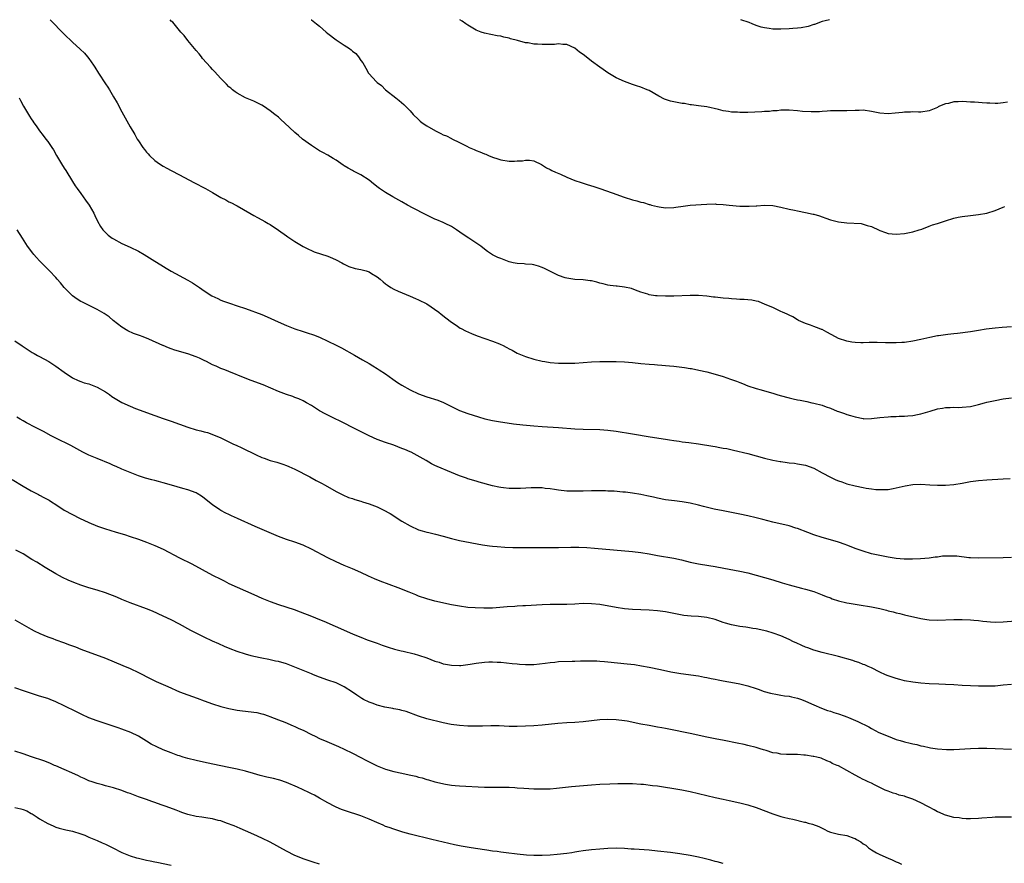
# Model space of a CAD drawing. Units: inches. Extents: x 2625000 to 2628000, y 1491000 to 1494000.
# Drawn here: x 2625258 to 2625497, y 1493795 to 1494000 of the extents above; entities that cross this region are included whole.
import ezdxf

# ---------------------------------------------------------------- set-up
doc = ezdxf.new("R2010")
doc.units = ezdxf.units.IN
doc.header["$MEASUREMENT"] = 0
doc.layers.add('LD26251491_10ft', color=4, linetype='Continuous')

msp = doc.modelspace()

# ---------------------------------------------------------------- linework, layer by layer
at = {"layer": 'LD26251491_10ft'}
for points, elevation in [([(2625265.55, 1494000), (2625269, 1493996.47), (2625271, 1493994.54), (2625272.87, 1493992.87), (2625273.89, 1493991.89), (2625274.69, 1493991), (2625275, 1493990.6), (2625276.11, 1493989), (2625276.45, 1493988.45), (2625277.3, 1493987), (2625279, 1493984.41), (2625279.6, 1493983.6), (2625279.97, 1493983), (2625281, 1493981.25), (2625281.85, 1493979.85), (2625283, 1493977.67), (2625285, 1493974), (2625286.11, 1493972.11), (2625286.73, 1493971), (2625287, 1493970.57), (2625288.08, 1493969), (2625288.5, 1493968.5), (2625289, 1493967.82), (2625289.4, 1493967.4), (2625289.73, 1493967), (2625291, 1493965.79), (2625292.1, 1493965), (2625293, 1493964.43), (2625293.95, 1493963.95), (2625295, 1493963.38), (2625297, 1493962.34), (2625300.45, 1493960.45), (2625303.3, 1493959), (2625305, 1493958.06), (2625307, 1493956.87), (2625308.26, 1493956.26), (2625309, 1493955.82), (2625309.58, 1493955.58), (2625310.65, 1493955), (2625311, 1493954.81), (2625314.03, 1493953), (2625315, 1493952.48), (2625315.95, 1493951.95), (2625317, 1493951.41), (2625317.68, 1493951), (2625318.55, 1493950.55), (2625319, 1493950.29), (2625321, 1493948.93), (2625323, 1493947.56), (2625323.32, 1493947.32), (2625323.78, 1493947), (2625325, 1493946.19), (2625327, 1493944.93), (2625328.28, 1493944.28), (2625329, 1493943.94), (2625329.69, 1493943.69), (2625333, 1493942.59), (2625334.12, 1493942.12), (2625335, 1493941.72), (2625336.36, 1493941), (2625336.77, 1493940.77), (2625338.13, 1493940.13), (2625339.64, 1493939.64), (2625341, 1493939.33), (2625342.31, 1493939), (2625343, 1493938.78), (2625343.58, 1493938.42), (2625345, 1493937.59), (2625345.74, 1493937), (2625346.4, 1493936.4), (2625347, 1493935.91), (2625347.52, 1493935.52), (2625348.32, 1493935), (2625349, 1493934.6), (2625350.08, 1493934.08), (2625353, 1493932.9), (2625354.31, 1493932.31), (2625355, 1493932.02), (2625357, 1493930.99), (2625359.94, 1493929), (2625360.51, 1493928.51), (2625361.62, 1493927.62), (2625363, 1493926.61), (2625364.16, 1493925.84), (2625365.15, 1493925.15), (2625365.41, 1493925), (2625366.46, 1493924.46), (2625367.84, 1493923.84), (2625369.26, 1493923.26), (2625373, 1493922), (2625374.71, 1493921.29), (2625375, 1493921.19), (2625375.4, 1493921), (2625376.46, 1493920.46), (2625377, 1493920.13), (2625377.76, 1493919.76), (2625379, 1493919.06), (2625381, 1493918.26), (2625383, 1493917.63), (2625385, 1493917.13), (2625385.7, 1493917), (2625387, 1493916.8), (2625389, 1493916.64), (2625391, 1493916.61), (2625393, 1493916.66), (2625397, 1493916.91), (2625399, 1493917), (2625401, 1493917.04), (2625402.97, 1493917.03), (2625405, 1493916.97), (2625407, 1493916.8), (2625409, 1493916.58), (2625411, 1493916.38), (2625412.27, 1493916.27), (2625413, 1493916.23), (2625414.12, 1493916.12), (2625415, 1493916.07), (2625415.96, 1493915.96), (2625417, 1493915.89), (2625419.58, 1493915.58), (2625421, 1493915.33), (2625421.3, 1493915.3), (2625423.06, 1493914.94), (2625425, 1493914.5), (2625427, 1493913.96), (2625429, 1493913.37), (2625430.78, 1493912.78), (2625432.25, 1493912.25), (2625433, 1493911.92), (2625433.69, 1493911.69), (2625435, 1493911.15), (2625437, 1493910.51), (2625438.18, 1493910.18), (2625439, 1493909.92), (2625441, 1493909.33), (2625442.05, 1493909), (2625442.78, 1493908.78), (2625445, 1493908.18), (2625445.98, 1493907.98), (2625447, 1493907.74), (2625447.64, 1493907.64), (2625449.29, 1493907.29), (2625450.49, 1493907), (2625451, 1493906.9), (2625453, 1493906.4), (2625453.98, 1493906.02), (2625455, 1493905.69), (2625456.62, 1493905), (2625457, 1493904.86), (2625458.42, 1493904.42), (2625459, 1493904.19), (2625459.93, 1493903.93), (2625461, 1493903.57), (2625463, 1493903.16), (2625463.15, 1493903.15), (2625465, 1493903.17), (2625467, 1493903.42), (2625469, 1493903.62), (2625469.67, 1493903.67), (2625471, 1493903.69), (2625471.74, 1493903.74), (2625473, 1493903.73), (2625473.82, 1493903.82), (2625475, 1493903.89), (2625476.14, 1493904.14), (2625477, 1493904.3), (2625479.21, 1493905), (2625481, 1493905.52), (2625482.27, 1493905.73), (2625483, 1493905.89), (2625484.12, 1493905.88), (2625485, 1493905.95), (2625486.11, 1493905.89), (2625487, 1493905.91), (2625489, 1493906.09), (2625491, 1493906.58), (2625492.4, 1493907), (2625493, 1493907.16), (2625495, 1493907.59), (2625497, 1493907.93), (2625499, 1493908.23)], 8340), ([(2625499, 1493925.47), (2625496.73, 1493925.27), (2625495, 1493925.14), (2625492.86, 1493924.86), (2625491, 1493924.56), (2625490.5, 1493924.5), (2625489, 1493924.24), (2625485.84, 1493923.84), (2625485, 1493923.76), (2625483.56, 1493923.56), (2625483, 1493923.51), (2625481.25, 1493923.25), (2625481, 1493923.22), (2625479.15, 1493922.85), (2625477, 1493922.34), (2625475, 1493921.94), (2625473, 1493921.66), (2625472.36, 1493921.64), (2625471, 1493921.52), (2625470.44, 1493921.56), (2625469, 1493921.53), (2625468.4, 1493921.6), (2625466.34, 1493921.66), (2625465, 1493921.64), (2625464.39, 1493921.61), (2625463, 1493921.57), (2625462.43, 1493921.57), (2625461, 1493921.64), (2625460.25, 1493921.75), (2625459, 1493921.97), (2625457, 1493922.64), (2625456.23, 1493923), (2625454.15, 1493924.15), (2625453, 1493924.76), (2625452.83, 1493924.83), (2625452.31, 1493925), (2625451, 1493925.56), (2625450.15, 1493925.85), (2625449, 1493926.29), (2625447.31, 1493927), (2625447, 1493927.16), (2625445.89, 1493927.89), (2625445, 1493928.29), (2625444.55, 1493928.55), (2625443.37, 1493929), (2625443, 1493929.19), (2625442.69, 1493929.31), (2625441, 1493930.1), (2625439.17, 1493930.83), (2625437.56, 1493931.56), (2625437, 1493931.66), (2625435.95, 1493931.95), (2625435, 1493932.01), (2625434.1, 1493932.1), (2625433, 1493932.1), (2625432.19, 1493932.19), (2625431, 1493932.21), (2625430.32, 1493932.32), (2625429, 1493932.42), (2625427, 1493932.64), (2625426.66, 1493932.66), (2625425, 1493932.86), (2625423, 1493933.02), (2625420.97, 1493933.03), (2625417, 1493932.86), (2625415, 1493932.86), (2625412.96, 1493932.96), (2625412.55, 1493933), (2625411, 1493933.22), (2625410.66, 1493933.34), (2625409, 1493933.82), (2625407.67, 1493934.33), (2625406.72, 1493934.72), (2625405.06, 1493935.06), (2625403.28, 1493935.28), (2625403, 1493935.28), (2625401.51, 1493935.51), (2625401, 1493935.54), (2625399.86, 1493935.86), (2625399, 1493936.05), (2625398.27, 1493936.27), (2625397, 1493936.59), (2625396.65, 1493936.65), (2625395, 1493936.87), (2625392.95, 1493936.95), (2625391, 1493937.22), (2625390.63, 1493937.37), (2625389, 1493937.89), (2625385.58, 1493939.58), (2625385, 1493939.88), (2625384.18, 1493940.18), (2625383, 1493940.49), (2625382.58, 1493940.58), (2625381, 1493940.64), (2625380.7, 1493940.7), (2625379, 1493940.79), (2625378.02, 1493941), (2625377, 1493941.25), (2625375, 1493942.01), (2625374.3, 1493942.3), (2625373, 1493942.96), (2625371.75, 1493943.75), (2625371, 1493944.29), (2625370.12, 1493945), (2625367.24, 1493947), (2625365.87, 1493947.87), (2625364.22, 1493949), (2625363, 1493949.76), (2625361.49, 1493950.51), (2625361, 1493950.77), (2625359.45, 1493951.45), (2625359, 1493951.62), (2625356.69, 1493952.68), (2625353.74, 1493954.26), (2625352.33, 1493955), (2625351, 1493955.76), (2625348.74, 1493957), (2625347, 1493958.04), (2625345.54, 1493959), (2625345.23, 1493959.23), (2625344.12, 1493960.12), (2625343, 1493961.06), (2625341, 1493962.36), (2625339.26, 1493963.26), (2625339, 1493963.41), (2625337.94, 1493963.94), (2625337, 1493964.55), (2625336.71, 1493964.71), (2625335, 1493965.88), (2625334.32, 1493966.32), (2625333, 1493967.1), (2625331.76, 1493967.76), (2625331, 1493968.2), (2625329.27, 1493969.27), (2625329, 1493969.45), (2625326.84, 1493971), (2625325.86, 1493971.86), (2625325, 1493972.59), (2625322.46, 1493975), (2625321.7, 1493975.7), (2625321, 1493976.31), (2625320.14, 1493977), (2625319, 1493977.87), (2625317.34, 1493979), (2625317, 1493979.22), (2625315.81, 1493979.81), (2625315, 1493980.24), (2625313, 1493981.07), (2625311, 1493982.16), (2625310.51, 1493982.51), (2625309.85, 1493983), (2625309.41, 1493983.41), (2625309, 1493983.74), (2625308.39, 1493984.39), (2625307.74, 1493985), (2625307, 1493985.76), (2625305.45, 1493987.45), (2625305, 1493987.91), (2625304.48, 1493988.48), (2625302.61, 1493990.61), (2625302.3, 1493991), (2625301.74, 1493991.74), (2625301, 1493992.52), (2625300.62, 1493993), (2625299, 1493994.91), (2625298.13, 1493996.13), (2625297.34, 1493997), (2625297, 1493997.41), (2625295.71, 1493999), (2625295.37, 1493999.37), (2625295, 1493999.67), (2625294.69, 1494000)], 8330), ([(2625328.95, 1494000), (2625329, 1493999.97), (2625330.28, 1493999), (2625331, 1493998.4), (2625332.63, 1493997), (2625333, 1493996.67), (2625335, 1493995.08), (2625337, 1493993.83), (2625338.23, 1493993), (2625338.68, 1493992.68), (2625339, 1493992.36), (2625339.78, 1493991.78), (2625340.47, 1493991), (2625341, 1493990.11), (2625341.49, 1493989.49), (2625341.8, 1493989), (2625342.2, 1493988.2), (2625342.87, 1493987), (2625343, 1493986.82), (2625344.74, 1493985), (2625345, 1493984.76), (2625346, 1493984), (2625347.01, 1493983), (2625349.5, 1493981), (2625350.35, 1493980.35), (2625351.43, 1493979.43), (2625353, 1493977.84), (2625353.74, 1493977), (2625355, 1493975.78), (2625355.4, 1493975.4), (2625355.88, 1493975), (2625357, 1493974.23), (2625359.1, 1493973), (2625360.4, 1493972.4), (2625361, 1493972.08), (2625361.78, 1493971.78), (2625363, 1493971.13), (2625363.1, 1493971.1), (2625365, 1493970.18), (2625366.73, 1493969.27), (2625367.3, 1493969), (2625368.5, 1493968.5), (2625369, 1493968.26), (2625369.92, 1493967.92), (2625371, 1493967.43), (2625371.32, 1493967.32), (2625371.99, 1493967), (2625373, 1493966.65), (2625374.26, 1493966.26), (2625375, 1493965.97), (2625377, 1493965.62), (2625378.34, 1493965.66), (2625379, 1493965.71), (2625380.26, 1493965.74), (2625381, 1493965.93), (2625381.94, 1493965.94), (2625383, 1493965.71), (2625384.84, 1493964.84), (2625386.07, 1493964.07), (2625387, 1493963.63), (2625387.4, 1493963.4), (2625388.29, 1493963), (2625389.5, 1493962.5), (2625391, 1493961.81), (2625392.98, 1493960.98), (2625394.47, 1493960.47), (2625395, 1493960.33), (2625396, 1493960), (2625397.54, 1493959.54), (2625399.04, 1493959.04), (2625402.02, 1493957.98), (2625404.92, 1493956.92), (2625407, 1493956.29), (2625408.04, 1493956.04), (2625409, 1493955.74), (2625409.62, 1493955.62), (2625411, 1493955.17), (2625411.14, 1493955.14), (2625411.62, 1493955), (2625413, 1493954.64), (2625413.45, 1493954.55), (2625415, 1493954.32), (2625417, 1493954.4), (2625417.5, 1493954.5), (2625419.26, 1493954.74), (2625421, 1493954.94), (2625425, 1493955.2), (2625427, 1493955.27), (2625427.25, 1493955.25), (2625429, 1493955.17), (2625430.41, 1493955), (2625433, 1493954.77), (2625435.27, 1493954.73), (2625437, 1493954.82), (2625437.18, 1493954.82), (2625439, 1493954.94), (2625441, 1493954.86), (2625443, 1493954.47), (2625445, 1493953.97), (2625446.26, 1493953.74), (2625447, 1493953.58), (2625449, 1493953.23), (2625450.82, 1493952.82), (2625451, 1493952.76), (2625452.38, 1493952.38), (2625453, 1493952.12), (2625453.87, 1493951.86), (2625455, 1493951.44), (2625457, 1493950.93), (2625459, 1493950.68), (2625462.49, 1493950.49), (2625463, 1493950.39), (2625463.97, 1493950.03), (2625465, 1493949.76), (2625466.87, 1493948.87), (2625467, 1493948.8), (2625468.36, 1493948.36), (2625469, 1493948.1), (2625471, 1493947.91), (2625473, 1493948.09), (2625475, 1493948.48), (2625476.58, 1493949), (2625477.18, 1493949.18), (2625479, 1493949.86), (2625479.8, 1493950.19), (2625481, 1493950.53), (2625483, 1493951.19), (2625485, 1493951.79), (2625486.03, 1493952.03), (2625487, 1493952.24), (2625489, 1493952.49), (2625491, 1493952.68), (2625493, 1493953.03), (2625495, 1493953.65), (2625497, 1493954.46), (2625497.37, 1493954.63)], 8320), ([(2625498.02, 1493980.02), (2625497, 1493979.79), (2625495.68, 1493979.68), (2625495, 1493979.64), (2625493.72, 1493979.72), (2625493, 1493979.72), (2625491.85, 1493979.85), (2625491, 1493979.86), (2625489.98, 1493979.98), (2625489, 1493980), (2625488.07, 1493980.07), (2625487, 1493980.12), (2625486.06, 1493980.06), (2625485, 1493980.04), (2625483.69, 1493979.69), (2625483, 1493979.58), (2625481.51, 1493979), (2625481.18, 1493978.82), (2625481, 1493978.71), (2625479.78, 1493978.22), (2625479, 1493977.86), (2625477, 1493977.57), (2625476.43, 1493977.57), (2625475, 1493977.61), (2625474.43, 1493977.57), (2625473, 1493977.56), (2625472.52, 1493977.48), (2625470.7, 1493977.3), (2625469, 1493977.14), (2625467, 1493977.29), (2625466.6, 1493977.4), (2625465, 1493977.74), (2625463, 1493978.03), (2625462.04, 1493977.96), (2625461, 1493977.95), (2625459, 1493977.84), (2625458.12, 1493977.88), (2625457, 1493977.86), (2625456.12, 1493977.88), (2625455, 1493977.86), (2625454.21, 1493977.79), (2625453, 1493977.75), (2625452.33, 1493977.67), (2625451, 1493977.65), (2625450.38, 1493977.62), (2625448.26, 1493977.74), (2625447, 1493977.88), (2625445, 1493978.03), (2625443, 1493978.01), (2625442.1, 1493977.9), (2625441, 1493977.84), (2625440.26, 1493977.74), (2625439, 1493977.68), (2625438.37, 1493977.63), (2625435, 1493977.49), (2625434.49, 1493977.51), (2625433, 1493977.47), (2625432.48, 1493977.52), (2625431, 1493977.57), (2625430.29, 1493977.71), (2625429, 1493977.87), (2625427.83, 1493978.17), (2625425, 1493978.81), (2625423, 1493979.08), (2625421.32, 1493979.32), (2625421, 1493979.34), (2625419.62, 1493979.62), (2625419, 1493979.68), (2625416.22, 1493980.22), (2625414.73, 1493980.73), (2625413.4, 1493981.4), (2625411, 1493982.78), (2625410.49, 1493983), (2625409, 1493983.6), (2625407.93, 1493983.93), (2625407, 1493984.24), (2625405, 1493984.96), (2625403, 1493985.89), (2625401, 1493987.1), (2625399.88, 1493987.88), (2625399, 1493988.46), (2625397, 1493989.96), (2625395.29, 1493991.29), (2625395, 1493991.54), (2625394.13, 1493992.13), (2625393, 1493993.07), (2625391, 1493993.96), (2625390.03, 1493993.97), (2625389, 1493994.13), (2625388, 1493994), (2625387, 1493994.01), (2625385, 1493993.97), (2625383.91, 1493994.09), (2625383, 1493994.09), (2625381.63, 1493994.37), (2625381, 1493994.41), (2625379.05, 1493994.95), (2625377.37, 1493995.37), (2625377, 1493995.52), (2625375.76, 1493995.76), (2625375, 1493996), (2625374.12, 1493996.12), (2625371, 1493996.73), (2625370.24, 1493997), (2625369, 1493997.49), (2625367, 1493998.67), (2625366.5, 1493999), (2625365.63, 1493999.63), (2625365.07, 1494000)], 8310), ([(2625454.78, 1494000), (2625453.76, 1493999.76), (2625453, 1493999.54), (2625451.15, 1493998.85), (2625451, 1493998.81), (2625449.63, 1493998.37), (2625447.95, 1493998.05), (2625447, 1493997.96), (2625445.9, 1493997.9), (2625445, 1493997.8), (2625443, 1493997.71), (2625442.26, 1493997.74), (2625441, 1493997.74), (2625440.12, 1493997.88), (2625439, 1493998.01), (2625438.22, 1493998.22), (2625437, 1493998.6), (2625436.06, 1493999), (2625435.3, 1493999.3), (2625433.3, 1494000)], 8300), ([(2625258.03, 1493981), (2625258.41, 1493980.41), (2625259.1, 1493979), (2625260.3, 1493977), (2625260.6, 1493976.6), (2625261, 1493975.94), (2625261.39, 1493975.39), (2625261.62, 1493975), (2625262.21, 1493974.21), (2625263, 1493973.02), (2625263.9, 1493971.9), (2625264.57, 1493971), (2625265, 1493970.41), (2625265.97, 1493969), (2625266.37, 1493968.37), (2625267.11, 1493967), (2625268.32, 1493965), (2625269, 1493963.93), (2625269.38, 1493963.38), (2625271, 1493960.76), (2625271.69, 1493959.69), (2625272.15, 1493959), (2625273, 1493957.81), (2625273.58, 1493957), (2625274.2, 1493956.2), (2625275.06, 1493955), (2625276.21, 1493953), (2625276.44, 1493952.44), (2625277.1, 1493951.1), (2625277.8, 1493949.8), (2625278.41, 1493949), (2625278.67, 1493948.67), (2625279, 1493948.34), (2625279.69, 1493947.69), (2625280.64, 1493947), (2625281, 1493946.77), (2625283, 1493945.71), (2625285, 1493944.79), (2625287, 1493943.79), (2625288.4, 1493943), (2625291, 1493941.36), (2625292.46, 1493940.46), (2625293.71, 1493939.71), (2625295, 1493938.97), (2625299, 1493936.8), (2625300.13, 1493936.13), (2625301.35, 1493935.35), (2625301.83, 1493935), (2625303, 1493934.22), (2625304.87, 1493933), (2625306.29, 1493932.29), (2625307, 1493931.95), (2625307.68, 1493931.68), (2625309.15, 1493931.15), (2625311, 1493930.58), (2625313, 1493929.89), (2625317, 1493928.41), (2625319, 1493927.57), (2625320.22, 1493927), (2625323, 1493925.78), (2625324.97, 1493924.97), (2625327, 1493924.29), (2625327.99, 1493923.99), (2625329.49, 1493923.49), (2625331, 1493922.9), (2625333, 1493921.98), (2625335, 1493921.03), (2625336.35, 1493920.35), (2625339.45, 1493918.55), (2625341.4, 1493917.4), (2625343, 1493916.53), (2625343.95, 1493915.95), (2625345, 1493915.35), (2625345.5, 1493915), (2625347, 1493914.04), (2625348.76, 1493912.76), (2625349.95, 1493911.95), (2625351, 1493911.27), (2625353, 1493910.13), (2625355, 1493909.19), (2625357, 1493908.47), (2625359.67, 1493907.67), (2625361.1, 1493907.1), (2625363, 1493906.13), (2625365, 1493905.14), (2625367, 1493904.39), (2625369.56, 1493903.56), (2625371.11, 1493903.11), (2625373, 1493902.7), (2625374.44, 1493902.44), (2625378.08, 1493901.92), (2625380.36, 1493901.64), (2625383, 1493901.41), (2625385, 1493901.27), (2625388.97, 1493901.03), (2625393, 1493900.72), (2625395, 1493900.63), (2625399, 1493900.56), (2625401, 1493900.4), (2625403, 1493900.12), (2625407, 1493899.51), (2625411.22, 1493898.78), (2625415, 1493898.15), (2625415.98, 1493898.02), (2625417, 1493897.84), (2625418.33, 1493897.67), (2625419, 1493897.56), (2625420.63, 1493897.37), (2625423, 1493897.05), (2625426.47, 1493896.47), (2625427, 1493896.36), (2625428.18, 1493896.18), (2625429, 1493896.02), (2625429.87, 1493895.87), (2625431.52, 1493895.52), (2625435, 1493894.72), (2625437, 1493894.15), (2625439, 1493893.54), (2625441, 1493893.07), (2625442.79, 1493892.79), (2625443, 1493892.74), (2625444.55, 1493892.55), (2625445, 1493892.47), (2625446.32, 1493892.32), (2625447, 1493892.22), (2625449, 1493891.86), (2625451, 1493891.13), (2625453, 1493890.02), (2625455, 1493888.93), (2625456.34, 1493888.34), (2625457, 1493888.07), (2625457.78, 1493887.78), (2625459, 1493887.37), (2625461, 1493886.82), (2625463, 1493886.41), (2625463.71, 1493886.29), (2625465, 1493886.11), (2625466.01, 1493885.99), (2625467, 1493885.93), (2625468.08, 1493885.92), (2625469, 1493885.98), (2625470.22, 1493886.22), (2625471, 1493886.33), (2625473.15, 1493886.85), (2625475, 1493887.14), (2625477, 1493887.22), (2625479.13, 1493887.13), (2625481, 1493886.99), (2625483, 1493886.97), (2625485, 1493887.16), (2625487, 1493887.5), (2625489, 1493887.86), (2625491, 1493888.15), (2625493, 1493888.34), (2625497, 1493888.51), (2625498.64, 1493888.64)], 8350), ([(2625499, 1493869.44), (2625497, 1493869.38), (2625491, 1493869.28), (2625489, 1493869.37), (2625488.6, 1493869.4), (2625485.74, 1493869.74), (2625485, 1493869.8), (2625484.19, 1493869.81), (2625483, 1493869.8), (2625482.25, 1493869.75), (2625481, 1493869.57), (2625480.47, 1493869.53), (2625479, 1493869.29), (2625476.89, 1493869.11), (2625474.95, 1493869.05), (2625472.93, 1493869.07), (2625471, 1493869.22), (2625469, 1493869.53), (2625467, 1493869.92), (2625465.78, 1493870.22), (2625465, 1493870.38), (2625462.96, 1493870.96), (2625461.51, 1493871.51), (2625461, 1493871.67), (2625460.07, 1493872.07), (2625459, 1493872.44), (2625458.6, 1493872.6), (2625457, 1493873.15), (2625455, 1493873.74), (2625453, 1493874.3), (2625451, 1493874.98), (2625449.56, 1493875.56), (2625447, 1493876.51), (2625446.61, 1493876.61), (2625445, 1493877.1), (2625441, 1493878.01), (2625438.64, 1493878.64), (2625437, 1493879.09), (2625435, 1493879.59), (2625433, 1493880.01), (2625429, 1493880.76), (2625426.8, 1493881.2), (2625424.17, 1493881.83), (2625423, 1493882.15), (2625421, 1493882.63), (2625419, 1493882.99), (2625417.19, 1493883.19), (2625415, 1493883.48), (2625413, 1493883.88), (2625412.1, 1493884.1), (2625410.46, 1493884.46), (2625409, 1493884.75), (2625407, 1493885.08), (2625405.29, 1493885.29), (2625404.65, 1493885.35), (2625402.48, 1493885.52), (2625401, 1493885.57), (2625400.38, 1493885.62), (2625399, 1493885.63), (2625397.6, 1493885.6), (2625397, 1493885.62), (2625395, 1493885.56), (2625394.47, 1493885.53), (2625393, 1493885.52), (2625391, 1493885.58), (2625389, 1493885.8), (2625388.06, 1493885.94), (2625387, 1493886.12), (2625385.76, 1493886.24), (2625385, 1493886.34), (2625383, 1493886.38), (2625382.33, 1493886.33), (2625379.76, 1493886.24), (2625379, 1493886.19), (2625377.79, 1493886.21), (2625377, 1493886.2), (2625375.65, 1493886.35), (2625375, 1493886.41), (2625374.5, 1493886.5), (2625373, 1493886.86), (2625369.77, 1493887.77), (2625369, 1493887.97), (2625367, 1493888.56), (2625366.67, 1493888.67), (2625365, 1493889.29), (2625363, 1493890.08), (2625359.52, 1493891.52), (2625359, 1493891.81), (2625358.17, 1493892.17), (2625356.9, 1493893), (2625353.26, 1493895), (2625353, 1493895.11), (2625351.66, 1493895.66), (2625351, 1493895.95), (2625349, 1493896.69), (2625347, 1493897.35), (2625345, 1493898.11), (2625343.01, 1493899.01), (2625338.97, 1493901), (2625337, 1493902.04), (2625333.66, 1493903.66), (2625332.33, 1493904.33), (2625331, 1493905.08), (2625329, 1493906.32), (2625327.82, 1493907), (2625327, 1493907.46), (2625325.96, 1493907.96), (2625325, 1493908.33), (2625324.53, 1493908.53), (2625323, 1493909), (2625321, 1493909.76), (2625317.33, 1493911.33), (2625314.4, 1493912.4), (2625312.96, 1493912.96), (2625309, 1493914.6), (2625308, 1493915), (2625307, 1493915.37), (2625305.87, 1493915.86), (2625305, 1493916.22), (2625303.52, 1493917), (2625303, 1493917.25), (2625301.85, 1493917.85), (2625301, 1493918.2), (2625299, 1493918.89), (2625295.82, 1493919.82), (2625295, 1493920.12), (2625294.31, 1493920.31), (2625293, 1493920.89), (2625292.91, 1493920.91), (2625289.54, 1493922.46), (2625288.18, 1493923), (2625287.3, 1493923.3), (2625287, 1493923.42), (2625285.82, 1493923.82), (2625284.47, 1493924.47), (2625283, 1493925.38), (2625280.92, 1493927), (2625279.87, 1493927.87), (2625278.69, 1493928.69), (2625278.13, 1493929), (2625277, 1493929.66), (2625274.21, 1493931), (2625273.41, 1493931.41), (2625273, 1493931.63), (2625272.17, 1493932.17), (2625271, 1493933), (2625269.99, 1493933.99), (2625269, 1493935), (2625268.12, 1493936.12), (2625267.3, 1493937), (2625267, 1493937.38), (2625265.44, 1493939), (2625265.23, 1493939.23), (2625264.24, 1493940.24), (2625263.45, 1493941), (2625263, 1493941.46), (2625262.27, 1493942.27), (2625261.63, 1493943), (2625261.35, 1493943.35), (2625260.11, 1493945), (2625258.83, 1493947), (2625257.58, 1493949)], 8360), ([(2625257, 1493922.06), (2625258.82, 1493920.82), (2625260.02, 1493920.02), (2625261.25, 1493919.25), (2625261.7, 1493919), (2625262.5, 1493918.5), (2625263, 1493918.21), (2625265.3, 1493917), (2625267, 1493915.91), (2625269, 1493914.42), (2625271, 1493913.05), (2625272.4, 1493912.4), (2625273, 1493912.18), (2625273.87, 1493911.87), (2625275, 1493911.57), (2625277, 1493910.83), (2625279, 1493909.67), (2625279.98, 1493909), (2625280.56, 1493908.56), (2625281.79, 1493907.79), (2625283, 1493907.09), (2625285, 1493906.19), (2625286.34, 1493905.66), (2625291, 1493903.89), (2625293, 1493903.2), (2625295, 1493902.55), (2625299, 1493901.07), (2625301, 1493900.48), (2625302.2, 1493900.2), (2625303, 1493899.95), (2625303.76, 1493899.76), (2625305.24, 1493899.24), (2625307, 1493898.49), (2625309, 1493897.54), (2625310.07, 1493897), (2625310.72, 1493896.72), (2625312.1, 1493896.1), (2625313.45, 1493895.45), (2625314.33, 1493895), (2625315.61, 1493894.39), (2625317, 1493893.76), (2625317.58, 1493893.58), (2625319, 1493893.02), (2625320.58, 1493892.58), (2625322.07, 1493892.07), (2625323, 1493891.77), (2625323.51, 1493891.51), (2625325, 1493890.91), (2625328.59, 1493889), (2625330.13, 1493888.13), (2625331.47, 1493887.47), (2625332.38, 1493887), (2625335, 1493885.51), (2625336.64, 1493884.64), (2625338.05, 1493884.05), (2625339, 1493883.76), (2625339.56, 1493883.56), (2625341, 1493883.14), (2625341.38, 1493883), (2625343, 1493882.5), (2625345, 1493881.72), (2625346.46, 1493881), (2625348.11, 1493880.11), (2625349, 1493879.54), (2625349.34, 1493879.34), (2625351, 1493878.27), (2625353, 1493877.1), (2625355, 1493876.18), (2625355.92, 1493875.92), (2625357, 1493875.59), (2625357.49, 1493875.49), (2625359.11, 1493875.11), (2625361, 1493874.62), (2625363, 1493874.05), (2625365, 1493873.58), (2625370.55, 1493872.55), (2625372.29, 1493872.29), (2625373, 1493872.21), (2625374.11, 1493872.11), (2625375.98, 1493871.98), (2625377.9, 1493871.9), (2625379.89, 1493871.89), (2625383, 1493871.91), (2625387, 1493871.88), (2625389, 1493871.9), (2625391.96, 1493871.96), (2625393, 1493871.96), (2625393.95, 1493871.95), (2625395.87, 1493871.87), (2625397.73, 1493871.73), (2625407, 1493870.91), (2625409, 1493870.66), (2625411, 1493870.33), (2625413, 1493869.96), (2625417, 1493869.25), (2625418.86, 1493868.86), (2625421, 1493868.35), (2625423, 1493867.93), (2625425.5, 1493867.5), (2625427, 1493867.27), (2625429.11, 1493866.89), (2625433, 1493866.17), (2625435, 1493865.71), (2625439, 1493864.63), (2625441, 1493864.06), (2625443.34, 1493863.34), (2625445, 1493862.84), (2625447.97, 1493862.03), (2625449, 1493861.77), (2625451, 1493861.17), (2625453, 1493860.42), (2625454, 1493860), (2625455, 1493859.63), (2625455.45, 1493859.45), (2625457, 1493858.96), (2625459, 1493858.48), (2625459.61, 1493858.39), (2625461, 1493858.12), (2625462.01, 1493857.99), (2625465, 1493857.49), (2625467, 1493857.07), (2625468.67, 1493856.67), (2625469, 1493856.54), (2625470.28, 1493856.28), (2625471, 1493856.02), (2625471.86, 1493855.86), (2625473, 1493855.55), (2625477, 1493854.61), (2625478.39, 1493854.39), (2625479, 1493854.32), (2625481, 1493854.25), (2625485, 1493854.37), (2625487, 1493854.37), (2625489, 1493854.29), (2625489.8, 1493854.2), (2625491, 1493854.12), (2625492.02, 1493853.98), (2625493, 1493853.9), (2625493.87, 1493853.87), (2625495, 1493853.79), (2625497, 1493853.85), (2625499.93, 1493854.07)], 8370), ([(2625499, 1493838.66), (2625497, 1493838.43), (2625495, 1493838.25), (2625493, 1493838.18), (2625491, 1493838.19), (2625489, 1493838.26), (2625487, 1493838.37), (2625485, 1493838.53), (2625483, 1493838.64), (2625481.32, 1493838.68), (2625479, 1493838.76), (2625477, 1493838.93), (2625475, 1493839.18), (2625473, 1493839.52), (2625471.84, 1493839.84), (2625471, 1493840.04), (2625469, 1493840.74), (2625468.37, 1493841), (2625467, 1493841.63), (2625465, 1493842.63), (2625464.22, 1493843), (2625463.37, 1493843.37), (2625463, 1493843.51), (2625461.94, 1493843.94), (2625461, 1493844.23), (2625460.44, 1493844.44), (2625457, 1493845.41), (2625453, 1493846.37), (2625451, 1493846.94), (2625449.53, 1493847.53), (2625449, 1493847.72), (2625448.12, 1493848.12), (2625446.71, 1493848.71), (2625446.08, 1493849), (2625445, 1493849.53), (2625443, 1493850.41), (2625441.12, 1493851.12), (2625439.55, 1493851.55), (2625437, 1493852.1), (2625436.21, 1493852.21), (2625435, 1493852.44), (2625434.5, 1493852.5), (2625433, 1493852.71), (2625431, 1493853.08), (2625429.51, 1493853.51), (2625429, 1493853.68), (2625427, 1493854.39), (2625425, 1493854.9), (2625423, 1493855.09), (2625421.18, 1493855.18), (2625419.41, 1493855.41), (2625417, 1493855.88), (2625415, 1493856.23), (2625413, 1493856.48), (2625411, 1493856.67), (2625409, 1493856.78), (2625407, 1493856.86), (2625405, 1493857.02), (2625403, 1493857.3), (2625399, 1493858.04), (2625397, 1493858.24), (2625395, 1493858.25), (2625393, 1493858.14), (2625391, 1493858.05), (2625389, 1493858.04), (2625387, 1493858.06), (2625385, 1493858), (2625381, 1493857.71), (2625380.31, 1493857.69), (2625379, 1493857.6), (2625378.42, 1493857.58), (2625376.54, 1493857.46), (2625373, 1493857.19), (2625370.86, 1493857.14), (2625368.79, 1493857.21), (2625367, 1493857.35), (2625365, 1493857.6), (2625363, 1493857.97), (2625359, 1493858.86), (2625357, 1493859.38), (2625355, 1493860.07), (2625354.35, 1493860.35), (2625352.71, 1493861), (2625350.11, 1493862.11), (2625345.73, 1493863.73), (2625344.29, 1493864.29), (2625342.88, 1493864.88), (2625341, 1493865.78), (2625339, 1493866.66), (2625337, 1493867.49), (2625335, 1493868.39), (2625333, 1493869.38), (2625329, 1493871.5), (2625327, 1493872.43), (2625325, 1493873.19), (2625323, 1493873.84), (2625321, 1493874.56), (2625319.9, 1493875), (2625315.32, 1493877), (2625311.09, 1493878.91), (2625309.6, 1493879.6), (2625309, 1493879.86), (2625308.24, 1493880.24), (2625307, 1493880.84), (2625306.75, 1493881), (2625305, 1493882.21), (2625303.47, 1493883.47), (2625303, 1493883.83), (2625302.31, 1493884.31), (2625301.24, 1493885), (2625301, 1493885.14), (2625299, 1493885.89), (2625297.79, 1493886.21), (2625295.06, 1493887), (2625293, 1493887.58), (2625291.86, 1493887.86), (2625291, 1493888.11), (2625290.29, 1493888.29), (2625288.74, 1493888.74), (2625287, 1493889.31), (2625285, 1493890.07), (2625283, 1493890.91), (2625281.58, 1493891.58), (2625281, 1493891.81), (2625280.19, 1493892.19), (2625277, 1493893.47), (2625275, 1493894.29), (2625273.49, 1493895), (2625270.62, 1493896.62), (2625267, 1493898.39), (2625265.84, 1493899), (2625264, 1493900), (2625262.01, 1493901), (2625259.85, 1493902.15), (2625259, 1493902.61), (2625258.34, 1493903), (2625257.53, 1493903.53)], 8380), ([(2625256.38, 1493888.38), (2625259, 1493886.78), (2625261, 1493885.65), (2625262.74, 1493884.74), (2625263, 1493884.59), (2625264.05, 1493884.05), (2625265.34, 1493883.34), (2625265.9, 1493883), (2625267, 1493882.29), (2625269, 1493880.96), (2625271, 1493879.85), (2625272.67, 1493879), (2625275, 1493877.96), (2625277.09, 1493877.09), (2625279, 1493876.41), (2625280.06, 1493876.06), (2625281.59, 1493875.59), (2625283.62, 1493875), (2625285, 1493874.57), (2625287, 1493873.92), (2625289, 1493873.2), (2625291, 1493872.39), (2625293, 1493871.46), (2625297, 1493869.4), (2625299.94, 1493867.94), (2625305, 1493865.2), (2625307, 1493864.17), (2625307.79, 1493863.79), (2625309, 1493863.18), (2625311, 1493862.23), (2625313, 1493861.33), (2625315, 1493860.47), (2625317, 1493859.6), (2625319, 1493858.78), (2625321, 1493858.07), (2625324.8, 1493856.8), (2625326.29, 1493856.29), (2625329, 1493855.25), (2625331, 1493854.44), (2625331.99, 1493854.01), (2625334.77, 1493852.77), (2625337.57, 1493851.57), (2625339.15, 1493850.85), (2625341, 1493850.08), (2625342.52, 1493849.48), (2625344.74, 1493848.74), (2625345, 1493848.62), (2625346.21, 1493848.21), (2625347.67, 1493847.67), (2625349.21, 1493847.21), (2625350.8, 1493846.8), (2625351.29, 1493846.71), (2625353.93, 1493846.07), (2625355, 1493845.77), (2625357.06, 1493845.06), (2625359, 1493844.32), (2625360.02, 1493844.02), (2625361, 1493843.68), (2625361.59, 1493843.59), (2625363, 1493843.29), (2625365, 1493843.24), (2625365.26, 1493843.26), (2625367.57, 1493843.57), (2625369, 1493843.83), (2625371, 1493844.08), (2625372.12, 1493844.12), (2625373, 1493844.13), (2625374.08, 1493844.08), (2625375, 1493844.01), (2625377.75, 1493843.75), (2625379, 1493843.6), (2625379.57, 1493843.57), (2625381, 1493843.45), (2625383, 1493843.48), (2625385.8, 1493843.8), (2625387, 1493843.99), (2625388.08, 1493844.08), (2625389, 1493844.18), (2625392.28, 1493844.28), (2625393, 1493844.29), (2625394.35, 1493844.35), (2625397, 1493844.39), (2625398.33, 1493844.33), (2625399, 1493844.32), (2625400.2, 1493844.2), (2625401, 1493844.14), (2625405.66, 1493843.66), (2625407.45, 1493843.45), (2625409.19, 1493843.19), (2625411, 1493842.85), (2625413.75, 1493842.25), (2625416.27, 1493841.73), (2625418.69, 1493841.31), (2625423, 1493840.69), (2625424.41, 1493840.41), (2625425, 1493840.32), (2625426.07, 1493840.07), (2625427, 1493839.9), (2625427.74, 1493839.74), (2625429, 1493839.49), (2625431.73, 1493839), (2625433, 1493838.76), (2625435, 1493838.27), (2625437, 1493837.62), (2625437.45, 1493837.45), (2625438.96, 1493836.96), (2625440.51, 1493836.51), (2625442.18, 1493836.18), (2625443, 1493836.07), (2625443.9, 1493835.9), (2625445, 1493835.76), (2625445.6, 1493835.6), (2625447, 1493835.33), (2625447.98, 1493835), (2625449, 1493834.61), (2625451, 1493833.67), (2625452.85, 1493832.85), (2625454.32, 1493832.32), (2625455, 1493832.14), (2625455.85, 1493831.85), (2625457, 1493831.52), (2625458.38, 1493831), (2625459, 1493830.79), (2625459.39, 1493830.61), (2625461.67, 1493829.67), (2625464.31, 1493828.31), (2625465, 1493827.91), (2625466.76, 1493827), (2625469, 1493826.05), (2625471, 1493825.3), (2625471.98, 1493825), (2625472.79, 1493824.79), (2625473, 1493824.72), (2625474.41, 1493824.41), (2625475, 1493824.21), (2625476.02, 1493824.02), (2625477, 1493823.73), (2625477.63, 1493823.63), (2625479, 1493823.31), (2625479.28, 1493823.28), (2625481.01, 1493822.99), (2625483.17, 1493822.83), (2625485, 1493822.86), (2625489, 1493823.11), (2625491, 1493823.17), (2625493, 1493823.17), (2625495, 1493823.1), (2625499, 1493822.91)], 8390), ([(2625499, 1493806.43), (2625497, 1493806.44), (2625495, 1493806.39), (2625494.33, 1493806.33), (2625491.82, 1493806.18), (2625491, 1493806.11), (2625489, 1493806.04), (2625487.95, 1493806.05), (2625487, 1493806.1), (2625486.24, 1493806.24), (2625485, 1493806.37), (2625483, 1493806.87), (2625482.69, 1493807), (2625481.53, 1493807.53), (2625481, 1493807.73), (2625480.2, 1493808.2), (2625479, 1493808.82), (2625478.71, 1493809), (2625477, 1493809.87), (2625475, 1493810.76), (2625473.33, 1493811.33), (2625473, 1493811.49), (2625471.75, 1493811.75), (2625471, 1493812.06), (2625470.24, 1493812.24), (2625469, 1493812.7), (2625468.3, 1493813), (2625467, 1493813.66), (2625465.75, 1493814.25), (2625465, 1493814.65), (2625464.2, 1493815), (2625463.4, 1493815.4), (2625463, 1493815.55), (2625462.08, 1493816.08), (2625461, 1493816.59), (2625459, 1493817.74), (2625457, 1493818.84), (2625456.63, 1493819), (2625455.46, 1493819.46), (2625455, 1493819.77), (2625454.11, 1493820.11), (2625452.75, 1493820.75), (2625451.76, 1493821), (2625451, 1493821.18), (2625450.82, 1493821.18), (2625449, 1493821.48), (2625448.54, 1493821.46), (2625447, 1493821.6), (2625445.61, 1493821.61), (2625445, 1493821.6), (2625444.33, 1493821.67), (2625443, 1493821.7), (2625442.08, 1493821.92), (2625441, 1493822.07), (2625439.43, 1493822.57), (2625438.75, 1493822.75), (2625437.99, 1493823), (2625437, 1493823.3), (2625435, 1493823.81), (2625434.04, 1493824.04), (2625432.39, 1493824.39), (2625429.24, 1493825), (2625427, 1493825.41), (2625425, 1493825.81), (2625421, 1493826.71), (2625415.76, 1493827.76), (2625415, 1493827.93), (2625414.08, 1493828.08), (2625413, 1493828.3), (2625411, 1493828.63), (2625409, 1493828.99), (2625405.69, 1493829.69), (2625405, 1493829.81), (2625403, 1493830.08), (2625401, 1493830.15), (2625399, 1493830.02), (2625397, 1493829.78), (2625395, 1493829.56), (2625393, 1493829.43), (2625391, 1493829.32), (2625388.83, 1493829.17), (2625385, 1493828.77), (2625383, 1493828.62), (2625381, 1493828.49), (2625379, 1493828.41), (2625378.41, 1493828.41), (2625377, 1493828.44), (2625374.57, 1493828.57), (2625372.61, 1493828.61), (2625370.54, 1493828.54), (2625369, 1493828.47), (2625367, 1493828.49), (2625365, 1493828.63), (2625362.93, 1493828.93), (2625361, 1493829.35), (2625357, 1493830.32), (2625355, 1493830.92), (2625352.04, 1493832.04), (2625351, 1493832.32), (2625350.49, 1493832.49), (2625349, 1493832.74), (2625348.8, 1493832.8), (2625346.87, 1493833.13), (2625345, 1493833.6), (2625344.02, 1493833.98), (2625343, 1493834.33), (2625341.67, 1493835), (2625341.24, 1493835.24), (2625340.01, 1493836.01), (2625339, 1493836.77), (2625337, 1493838.04), (2625335, 1493838.99), (2625333, 1493839.67), (2625331, 1493840.39), (2625329.54, 1493841), (2625329, 1493841.21), (2625327, 1493842.02), (2625325, 1493842.86), (2625323, 1493843.61), (2625321, 1493844.18), (2625320.31, 1493844.31), (2625319, 1493844.61), (2625318.66, 1493844.66), (2625317, 1493845), (2625315, 1493845.43), (2625314.4, 1493845.6), (2625313, 1493845.96), (2625311, 1493846.62), (2625309.29, 1493847.29), (2625307.88, 1493847.88), (2625306.5, 1493848.5), (2625305, 1493849.18), (2625303, 1493850.14), (2625299.77, 1493851.77), (2625297, 1493853.27), (2625295, 1493854.29), (2625293, 1493855.25), (2625290.43, 1493856.43), (2625289, 1493857), (2625285, 1493858.47), (2625283, 1493859.28), (2625281.8, 1493859.8), (2625279, 1493860.87), (2625277, 1493861.53), (2625275, 1493862.09), (2625273, 1493862.71), (2625271.35, 1493863.35), (2625269.96, 1493863.96), (2625268.61, 1493864.61), (2625267.83, 1493865), (2625267, 1493865.45), (2625264.39, 1493867), (2625262.31, 1493868.31), (2625261.15, 1493869), (2625259, 1493870.33), (2625257.27, 1493871.27)], 8400), ([(2625257, 1493854.36), (2625260.38, 1493852.38), (2625261, 1493852.06), (2625261.67, 1493851.67), (2625263.09, 1493851), (2625265, 1493850.2), (2625266.25, 1493849.75), (2625267, 1493849.46), (2625268.82, 1493848.82), (2625270.29, 1493848.29), (2625271, 1493847.99), (2625271.73, 1493847.73), (2625273, 1493847.21), (2625279, 1493844.98), (2625283.26, 1493843.26), (2625285, 1493842.52), (2625287, 1493841.55), (2625290.02, 1493840.02), (2625291.36, 1493839.36), (2625294.12, 1493838.12), (2625297, 1493836.88), (2625299, 1493836.11), (2625301.27, 1493835.27), (2625303, 1493834.66), (2625305, 1493833.97), (2625307, 1493833.32), (2625309, 1493832.77), (2625311, 1493832.4), (2625312.25, 1493832.25), (2625313, 1493832.18), (2625315, 1493831.92), (2625315.8, 1493831.8), (2625317, 1493831.49), (2625317.41, 1493831.41), (2625318.52, 1493831), (2625318.89, 1493830.89), (2625321, 1493830.08), (2625322.56, 1493829.44), (2625324.58, 1493828.58), (2625325, 1493828.43), (2625325.97, 1493827.97), (2625327, 1493827.52), (2625329, 1493826.5), (2625329.95, 1493826.05), (2625331, 1493825.53), (2625332.75, 1493824.75), (2625335.58, 1493823.58), (2625337, 1493822.92), (2625339, 1493821.97), (2625341, 1493820.93), (2625342.24, 1493820.24), (2625343, 1493819.84), (2625345, 1493818.85), (2625347, 1493818.1), (2625349, 1493817.53), (2625350.93, 1493817.07), (2625352.71, 1493816.71), (2625354.35, 1493816.35), (2625355, 1493816.16), (2625355.94, 1493815.94), (2625357, 1493815.6), (2625357.48, 1493815.48), (2625359, 1493815.01), (2625361.56, 1493814.44), (2625363, 1493814.22), (2625363.88, 1493814.12), (2625365, 1493814.04), (2625371, 1493813.72), (2625373, 1493813.68), (2625375, 1493813.7), (2625377, 1493813.68), (2625378.41, 1493813.59), (2625379, 1493813.57), (2625380.55, 1493813.45), (2625383, 1493813.31), (2625384.74, 1493813.26), (2625387, 1493813.33), (2625388.54, 1493813.46), (2625392.17, 1493813.83), (2625397, 1493814.25), (2625399, 1493814.39), (2625401.5, 1493814.5), (2625403.44, 1493814.56), (2625405, 1493814.58), (2625407, 1493814.57), (2625409, 1493814.45), (2625409.61, 1493814.39), (2625411.86, 1493814.14), (2625413, 1493814), (2625415, 1493813.72), (2625416.53, 1493813.47), (2625418.96, 1493813.04), (2625421, 1493812.64), (2625423, 1493812.19), (2625427, 1493811.18), (2625429, 1493810.75), (2625430.47, 1493810.47), (2625433, 1493809.93), (2625435, 1493809.39), (2625437, 1493808.73), (2625441, 1493807.25), (2625443, 1493806.57), (2625443.59, 1493806.41), (2625445, 1493806.06), (2625445.93, 1493805.93), (2625448.76, 1493805.24), (2625449, 1493805.21), (2625449.63, 1493805), (2625450.71, 1493804.71), (2625452.19, 1493804.19), (2625453, 1493803.77), (2625453.54, 1493803.54), (2625454.42, 1493803), (2625455, 1493802.79), (2625457, 1493802.32), (2625459, 1493801.98), (2625460.69, 1493801.31), (2625461, 1493801.21), (2625461.32, 1493801), (2625462.41, 1493800.41), (2625463, 1493799.93), (2625463.59, 1493799.59), (2625464.26, 1493799), (2625465, 1493798.46), (2625466.23, 1493797.77), (2625467, 1493797.36), (2625469, 1493796.48), (2625470.05, 1493796.05), (2625471, 1493795.6), (2625471.43, 1493795.43), (2625472.26, 1493795)], 8410), ([(2625429, 1493795.14), (2625427.55, 1493795.55), (2625427, 1493795.69), (2625425.99, 1493795.99), (2625425, 1493796.25), (2625424.4, 1493796.4), (2625423, 1493796.73), (2625421, 1493797.11), (2625418.49, 1493797.51), (2625416.19, 1493797.81), (2625413, 1493798.17), (2625411, 1493798.38), (2625407.34, 1493798.66), (2625406.68, 1493798.68), (2625405, 1493798.8), (2625403.14, 1493798.86), (2625401, 1493798.81), (2625399, 1493798.69), (2625397, 1493798.5), (2625395, 1493798.23), (2625393.95, 1493798.05), (2625393, 1493797.91), (2625392.24, 1493797.76), (2625391, 1493797.59), (2625388.68, 1493797.32), (2625387, 1493797.21), (2625385, 1493797.15), (2625383, 1493797.14), (2625381.21, 1493797.21), (2625379, 1493797.41), (2625376.27, 1493797.73), (2625375, 1493797.91), (2625374.08, 1493798.08), (2625373, 1493798.2), (2625371.61, 1493798.39), (2625371, 1493798.5), (2625367.83, 1493799), (2625365.41, 1493799.41), (2625363.74, 1493799.74), (2625358.27, 1493801), (2625353, 1493802.33), (2625351.19, 1493802.81), (2625349, 1493803.47), (2625347.89, 1493803.89), (2625347, 1493804.19), (2625346.44, 1493804.44), (2625344.9, 1493805.1), (2625343, 1493805.96), (2625341, 1493806.76), (2625339.29, 1493807.29), (2625339, 1493807.4), (2625337.76, 1493807.76), (2625336.3, 1493808.3), (2625335, 1493808.87), (2625334.73, 1493809), (2625333, 1493809.91), (2625331, 1493811.01), (2625329.74, 1493811.74), (2625329, 1493812.09), (2625328.4, 1493812.4), (2625325.67, 1493813.67), (2625323, 1493814.8), (2625321.37, 1493815.37), (2625321, 1493815.48), (2625319.77, 1493815.77), (2625319, 1493815.98), (2625318.16, 1493816.16), (2625316.57, 1493816.57), (2625314.98, 1493817.02), (2625313, 1493817.55), (2625311, 1493818.05), (2625309, 1493818.51), (2625307, 1493818.92), (2625303.57, 1493819.57), (2625301, 1493820.16), (2625299, 1493820.66), (2625297.85, 1493821), (2625297, 1493821.27), (2625296.58, 1493821.42), (2625295, 1493822.01), (2625294.3, 1493822.3), (2625293, 1493822.8), (2625291.46, 1493823.46), (2625290.12, 1493824.12), (2625289, 1493824.85), (2625287, 1493826.07), (2625285.14, 1493827), (2625283, 1493827.74), (2625282.08, 1493828.08), (2625277, 1493829.79), (2625275, 1493830.57), (2625273.31, 1493831.31), (2625271.96, 1493831.96), (2625269, 1493833.47), (2625267, 1493834.44), (2625265.62, 1493835), (2625265, 1493835.22), (2625263, 1493835.82), (2625260.57, 1493836.57), (2625259.34, 1493837), (2625257, 1493837.83)], 8420), ([(2625331, 1493795.05), (2625329.47, 1493795.47), (2625327.96, 1493795.96), (2625327, 1493796.3), (2625325.26, 1493797), (2625325, 1493797.12), (2625323, 1493798.13), (2625319, 1493800.31), (2625317, 1493801.32), (2625315, 1493802.23), (2625313, 1493803.1), (2625311.69, 1493803.69), (2625311, 1493803.96), (2625310.28, 1493804.28), (2625308.43, 1493805), (2625307, 1493805.5), (2625306.35, 1493805.65), (2625305, 1493805.99), (2625303.84, 1493806.16), (2625302.4, 1493806.4), (2625301, 1493806.59), (2625299, 1493807.04), (2625297.58, 1493807.58), (2625297, 1493807.76), (2625296.14, 1493808.14), (2625293.71, 1493809), (2625292.56, 1493809.44), (2625291, 1493810.01), (2625290.24, 1493810.24), (2625289, 1493810.69), (2625287.28, 1493811.28), (2625287, 1493811.39), (2625285.8, 1493811.8), (2625285, 1493812.14), (2625284.35, 1493812.35), (2625283, 1493812.86), (2625281, 1493813.5), (2625279, 1493814.05), (2625278.28, 1493814.28), (2625277, 1493814.59), (2625275.81, 1493815), (2625275, 1493815.25), (2625273.82, 1493815.82), (2625273, 1493816.12), (2625272.43, 1493816.43), (2625270.85, 1493817.15), (2625269, 1493818.02), (2625267, 1493818.87), (2625266.66, 1493819), (2625265.5, 1493819.5), (2625264.06, 1493820.06), (2625261.08, 1493821.08), (2625259, 1493821.76), (2625257, 1493822.43)], 8430), ([(2625257, 1493808.74), (2625258.46, 1493808.46), (2625259, 1493808.29), (2625259.94, 1493807.94), (2625261, 1493807.29), (2625261.21, 1493807.21), (2625262.44, 1493806.44), (2625263, 1493806.01), (2625265, 1493804.9), (2625266.3, 1493804.3), (2625267, 1493804.03), (2625267.77, 1493803.77), (2625269.36, 1493803.36), (2625271.02, 1493803), (2625273, 1493802.39), (2625273.99, 1493802.01), (2625275, 1493801.6), (2625277, 1493800.74), (2625278.19, 1493800.19), (2625279, 1493799.84), (2625280.78, 1493799), (2625283, 1493797.88), (2625285, 1493797.01), (2625286.55, 1493796.55), (2625287, 1493796.43), (2625289, 1493795.98), (2625289.83, 1493795.82), (2625291, 1493795.56), (2625291.48, 1493795.48), (2625295, 1493794.78)], 8440)]:
    msp.add_lwpolyline(points, dxfattribs=dict(at, elevation=elevation))

doc.saveas('drawing.dxf')
